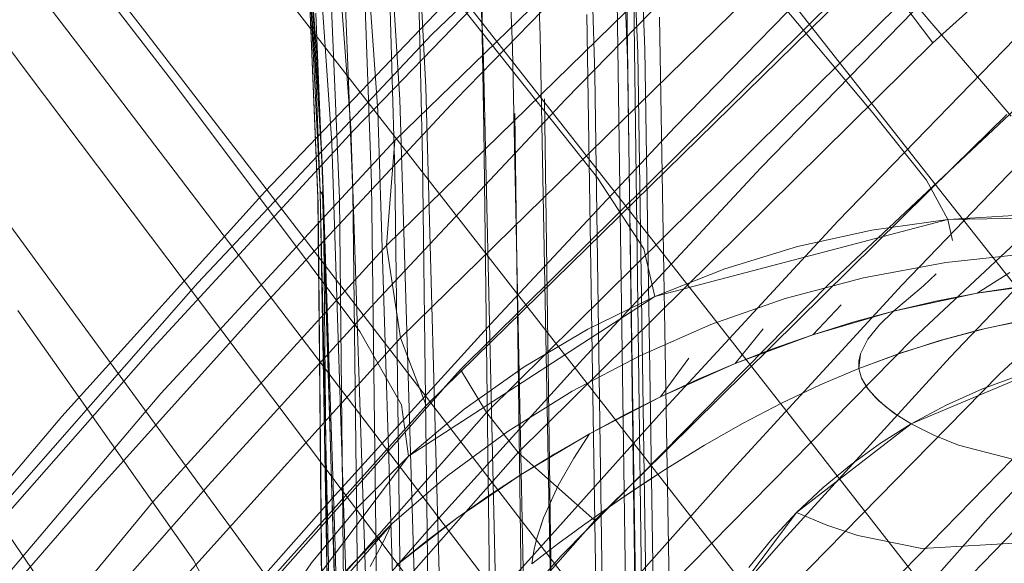
# Model space of a CAD drawing. Units: inches. Extents: x 2.7 to 22.5, y 2.2 to 21.7.
# Drawn here: x 4.4 to 5.3, y 18 to 18.5 of the extents above; entities that cross this region are included whole.
import ezdxf

# ---------------------------------------------------------------- set-up
doc = ezdxf.new("R2010")
doc.units = ezdxf.units.IN
doc.header["$MEASUREMENT"] = 0
doc.layers.get('0').update_dxf_attribs({"true_color": 0x5890e1})

# ---------------------------------------------------------------- blocks, each defined once
blk = doc.blocks.new('A$C5070547D')
at = {"color": 0, "linetype": 'Continuous', "lineweight": 0}
for p, q in [((-137.55174, 213.84649), (-137.04327, 214.33792)), ((-138.13562, 214.26042), (-137.78198, 213.80174)), ((-137.58485, 213.75151), (-137.07117, 214.25104)), ((-137.46971, 214.25601), (-137.45476, 213.84575)), ((-137.49532, 214.23994), (-137.47954, 213.83456)), ((-137.52275, 214.22325), (-137.50556, 213.82283)), ((-137.37631, 214.22416), (-137.36108, 213.83342)), ((-137.4968, 214.21563), (-137.0936, 213.70288)), ((-137.38216, 214.21924), (-137.36748, 213.83006)), ((-136.67975, 214.21901), (-137.10329, 213.83912)), ((-137.3906, 214.21249), (-137.37668, 213.82544)), ((-137.41739, 214.1916), (-137.40578, 213.81105)), ((-137.59244, 213.65764), (-137.07552, 214.16266)), ((-137.51114, 214.12027), (-137.50525, 213.76214)), ((-137.9975, 214.0945), (-137.80872, 213.84944)), ((-137.9975, 214.0945), (-137.80872, 213.84944)), ((-137.57994, 213.57492), (-137.06152, 214.08269)), ((-138.04794, 214.07271), (-137.86099, 213.8277)), ((-138.09877, 214.05768), (-137.91399, 213.81262)), ((-137.51413, 214.0551), (-137.50556, 213.82283)), ((-137.56899, 214.02534), (-137.55713, 213.79933)), ((-137.59419, 214.01088), (-137.58032, 213.78821)), ((-137.61815, 213.99927), (-137.21675, 213.48672)), ((-137.61556, 213.99597), (-137.60021, 213.77791)), ((-137.61556, 213.99597), (-137.60021, 213.77791)), ((-137.53032, 213.7883), (-137.32961, 213.9945)), ((-137.34548, 214.00131), (-137.15689, 213.77649)), ((-137.15689, 213.77649), (-137.34548, 214.00131)), ((-137.03299, 213.77347), (-137.22693, 214.00006)), ((-137.43224, 213.78831), (-137.23712, 213.98822)), ((-137.54157, 213.52914), (-137.07873, 213.98271)), ((-137.6398, 213.96951), (-137.62444, 213.76297)), ((-137.6216, 213.76092), (-137.4166, 213.97297)), ((-137.50853, 213.96966), (-137.50525, 213.76214)), ((-137.33412, 213.76352), (-137.14533, 213.95712)), ((-137.14533, 213.95712), (-137.33412, 213.76352)), ((-137.65495, 213.94436), (-137.64118, 213.74931)), ((-137.56477, 213.93466), (-137.56026, 213.73567)), ((-137.70129, 213.70575), (-137.49333, 213.92322)), ((-137.59065, 213.91852), (-137.58489, 213.72387)), ((-137.15396, 213.91488), (-137.52612, 213.54663)), ((-137.07346, 213.91606), (-137.2571, 213.72719)), ((-137.70813, 213.9131), (-137.30945, 213.4015)), ((-137.66101, 213.91258), (-137.64972, 213.72511)), ((-137.66101, 213.91258), (-137.65515, 213.83259)), ((-137.61276, 213.90341), (-137.6059, 213.71379)), ((-137.61276, 213.90341), (-137.6059, 213.71379)), ((-137.62965, 213.88943), (-137.62236, 213.70581)), ((-137.6606, 213.886), (-137.65164, 213.70636)), ((-137.6606, 213.886), (-137.65576, 213.80978)), ((-137.53316, 213.88157), (-137.40341, 213.71824)), ((-137.37718, 213.87991), (-137.36469, 212.94966)), ((-137.37109, 213.88205), (-137.35886, 212.95073)), ((-137.66112, 213.87188), (-137.65375, 213.69998)), ((-137.64185, 213.87787), (-137.63457, 213.69996)), ((-137.13106, 213.8757), (-137.50285, 213.50793)), ((-137.38582, 213.87643), (-137.37286, 212.94809)), ((-137.13106, 213.8757), (-137.10329, 213.83912)), ((-137.66061, 213.86548), (-137.65375, 213.69998)), ((-137.66061, 213.86548), (-137.65369, 213.69533)), ((-137.65573, 213.86551), (-137.64882, 213.69426)), ((-137.4129, 213.86458), (-137.39839, 212.94302)), ((-137.34789, 213.8621), (-137.33257, 212.95239)), ((-137.00908, 213.86429), (-137.18814, 213.67924)), ((-137.80872, 213.84944), (-137.41528, 213.33844)), ((-137.80872, 213.84944), (-137.41528, 213.33844)), ((-137.76117, 213.62417), (-137.55174, 213.84649)), ((-137.45476, 213.84575), (-137.4377, 212.93509)), ((-138.2334, 213.83915), (-137.88265, 213.32831)), ((-137.10329, 213.83912), (-137.47443, 213.47235)), ((-137.86099, 213.8277), (-137.47141, 213.31668)), ((-137.65515, 213.83259), (-137.64972, 213.72511)), ((-137.47954, 213.83456), (-137.46085, 212.93042)), ((-137.36748, 213.83006), (-137.35393, 212.94723)), ((-137.36108, 213.83342), (-137.34735, 212.94842)), ((-137.1207, 213.57429), (-136.84895, 213.82895)), ((-137.50556, 213.82283), (-137.48503, 212.92552)), ((-137.50556, 213.82283), (-137.48503, 212.92552)), ((-137.37668, 213.82544), (-137.36334, 212.94552)), ((-137.91399, 213.81262), (-137.52898, 213.30144)), ((-137.65576, 213.80978), (-137.65164, 213.70636)), ((-137.40578, 213.81105), (-137.39313, 212.94006)), ((-137.19673, 213.62262), (-136.9916, 213.81539)), ((-138.02116, 213.80084), (-137.6469, 213.28917)), ((-137.78198, 213.80174), (-137.70606, 213.70047)), ((-136.95532, 213.80455), (-137.13088, 213.62205)), ((-137.55713, 213.79933), (-137.53264, 212.91592)), ((-137.04355, 213.54231), (-136.77557, 213.79361)), ((-137.70662, 213.59933), (-137.53032, 213.7883)), ((-137.60324, 213.60591), (-137.43224, 213.78831)), ((-137.58032, 213.78821), (-137.55411, 212.91162)), ((-137.45079, 213.7888), (-137.43913, 212.93155)), ((-137.60021, 213.77791), (-137.57274, 212.90791)), ((-137.60021, 213.77791), (-137.57274, 212.90791)), ((-137.47739, 213.77572), (-137.46622, 212.92656)), ((-137.15689, 213.77649), (-137.10875, 213.71605)), ((-137.10875, 213.71605), (-137.15689, 213.77649)), ((-137.03696, 213.77496), (-137.08459, 213.728)), ((-137.8015, 213.56567), (-137.6216, 213.76092)), ((-137.62444, 213.76297), (-137.59624, 212.90335)), ((-137.50525, 213.76214), (-137.49445, 212.92134)), ((-137.50525, 213.76214), (-137.49445, 212.92134)), ((-137.49886, 213.58746), (-137.33412, 213.76352)), ((-137.33412, 213.76352), (-137.49886, 213.58746)), ((-137.7944, 213.52516), (-137.58485, 213.75151)), ((-137.64118, 213.74931), (-137.61362, 212.90008)), ((-137.59244, 213.65764), (-137.58485, 213.75151)), ((-136.91461, 213.73903), (-137.08783, 213.55752)), ((-137.08783, 213.55752), (-136.91461, 213.73903)), ((-137.56026, 213.73567), (-137.54979, 212.91121)), ((-137.64972, 213.72511), (-137.62483, 212.8766)), ((-137.64945, 213.70814), (-137.64972, 213.72511)), ((-137.64966, 213.72243), (-137.64972, 213.72511)), ((-137.6386, 213.39819), (-137.64972, 213.72511)), ((-137.6496, 213.71951), (-137.64966, 213.72243)), ((-137.58489, 213.72387), (-137.57459, 212.90674)), ((-137.2571, 213.72719), (-137.41661, 213.55584)), ((-137.08459, 213.728), (-137.36417, 213.45239)), ((-137.64952, 213.71649), (-137.6496, 213.71951)), ((-137.64948, 213.71348), (-137.64952, 213.71649)), ((-137.64945, 213.71066), (-137.64948, 213.71348)), ((-137.6059, 213.71379), (-137.5959, 212.90294)), ((-137.6059, 213.71379), (-137.5959, 212.90294)), ((-137.40341, 213.71824), (-137.36202, 213.6546)), ((-137.10875, 213.71605), (-137.08968, 213.68095)), ((-137.08968, 213.68095), (-137.10875, 213.71605)), ((-137.88301, 213.50445), (-137.70129, 213.70575)), ((-137.65164, 213.70636), (-137.63731, 212.87445)), ((-137.65164, 213.70636), (-137.64992, 213.70344)), ((-137.6445, 213.38792), (-137.65164, 213.70636)), ((-137.65132, 213.70601), (-137.65164, 213.70636)), ((-137.65102, 213.70541), (-137.65132, 213.70601)), ((-137.6507, 213.70472), (-137.65102, 213.70541)), ((-137.65042, 213.70408), (-137.6507, 213.70472)), ((-137.65015, 213.70361), (-137.65042, 213.70408)), ((-137.64992, 213.70344), (-137.65015, 213.70361)), ((-137.64992, 213.70344), (-137.64958, 213.70456)), ((-137.64981, 213.7035), (-137.64992, 213.70344)), ((-137.64972, 213.7037), (-137.64981, 213.7035)), ((-137.64964, 213.70405), (-137.64972, 213.7037)), ((-137.64958, 213.70456), (-137.64964, 213.70405)), ((-137.64958, 213.70456), (-137.64945, 213.70814)), ((-137.64958, 213.70456), (-137.64952, 213.70523)), ((-137.63841, 213.34189), (-137.64958, 213.70456)), ((-137.63841, 213.34189), (-137.64958, 213.70456)), ((-137.64952, 213.70523), (-137.64949, 213.70605)), ((-137.64949, 213.70605), (-137.64945, 213.70814)), ((-137.64945, 213.70814), (-137.64945, 213.71066)), ((-137.62236, 213.70581), (-137.61287, 212.90001)), ((-137.70606, 213.70047), (-137.6161, 213.58047)), ((-137.65375, 213.69998), (-137.64565, 212.89488)), ((-137.65369, 213.69533), (-137.65375, 213.69998)), ((-137.65369, 213.69533), (-137.64565, 212.89488)), ((-137.65369, 213.69533), (-137.64647, 212.89479)), ((-137.64882, 213.69426), (-137.64121, 212.89546)), ((-137.63457, 213.69996), (-137.62573, 212.89786)), ((-137.0936, 213.70288), (-136.85615, 213.40189)), ((-137.35207, 213.61207), (-137.08968, 213.68095)), ((-137.18814, 213.67924), (-137.34311, 213.51173)), ((-137.15773, 213.67143), (-137.08968, 213.68095)), ((-137.08968, 213.68095), (-137.02084, 213.68495)), ((-136.95317, 213.68326), (-137.08968, 213.68095)), ((-137.08551, 213.66217), (-137.08968, 213.68095)), ((-137.22444, 213.65664), (-137.15773, 213.67143)), ((-137.80133, 213.42851), (-137.59244, 213.65764)), ((-137.57994, 213.57492), (-137.59244, 213.65764)), ((-137.36202, 213.6546), (-137.35207, 213.61207)), ((-137.28937, 213.63678), (-137.22444, 213.65664)), ((-137.09149, 213.64244), (-137.01349, 213.65072)), ((-137.01349, 213.65072), (-137.09149, 213.64244)), ((-137.16528, 213.62877), (-137.09149, 213.64244)), ((-137.09149, 213.64244), (-137.16528, 213.62877)), ((-137.35207, 213.61207), (-137.28937, 213.63678)), ((-137.03426, 213.63341), (-137.06349, 213.61484)), ((-137.94281, 213.41725), (-137.76117, 213.62417)), ((-137.23535, 213.61009), (-137.16528, 213.62877)), ((-137.16528, 213.62877), (-137.23535, 213.61009)), ((-137.10008, 213.63218), (-137.11165, 213.62156)), ((-136.98581, 213.62538), (-137.06349, 213.61484)), ((-137.36431, 213.45229), (-137.19673, 213.62262)), ((-137.13088, 213.62205), (-137.28244, 213.45712)), ((-137.11165, 213.62156), (-137.13846, 213.59881)), ((-137.06349, 213.61484), (-137.13846, 213.59881)), ((-137.062, 213.61509), (-137.10059, 213.60765)), ((-137.02272, 213.62112), (-137.062, 213.61509)), ((-137.57257, 213.46889), (-137.35207, 213.61207)), ((-137.41211, 213.58275), (-137.35207, 213.61207)), ((-137.30199, 213.58671), (-137.23535, 213.61009)), ((-137.23535, 213.61009), (-137.30199, 213.58671)), ((-137.10059, 213.60765), (-137.13846, 213.59881)), ((-137.92239, 213.5993), (-137.86762, 213.5215)), ((-137.8602, 213.42888), (-137.70662, 213.59933)), ((-137.75192, 213.44258), (-137.60324, 213.60591)), ((-137.18517, 213.6046), (-137.21071, 213.57766)), ((-137.13846, 213.59881), (-137.21071, 213.57766)), ((-137.17493, 213.58885), (-137.13846, 213.59881)), ((-137.15109, 213.58652), (-137.13846, 213.59881)), ((-137.15109, 213.58652), (-137.13846, 213.59881)), ((-137.05371, 213.41366), (-136.88124, 213.59898)), ((-137.21071, 213.57766), (-137.17493, 213.58885)), ((-137.0244, 213.59004), (-137.0613, 213.582)), ((-137.05492, 213.58352), (-137.01643, 213.59152)), ((-137.64131, 213.43089), (-137.49886, 213.58746)), ((-137.49886, 213.58746), (-137.64131, 213.43089)), ((-137.6161, 213.58047), (-137.579, 213.51488)), ((-137.46912, 213.54896), (-137.41211, 213.58275)), ((-137.36551, 213.55894), (-137.30199, 213.58671)), ((-137.30199, 213.58671), (-137.36551, 213.55894)), ((-137.25507, 213.58288), (-137.2802, 213.55189)), ((-137.16138, 213.57373), (-137.15109, 213.58652)), ((-137.16138, 213.57373), (-137.15109, 213.58652)), ((-137.0613, 213.582), (-137.09773, 213.57219)), ((-137.09314, 213.57353), (-137.05492, 213.58352)), ((-137.78795, 213.34419), (-137.57994, 213.57492)), ((-137.5567, 213.51431), (-137.57994, 213.57492)), ((-137.35791, 213.33339), (-137.1207, 213.57429)), ((-137.21071, 213.57766), (-137.2802, 213.55189)), ((-137.24579, 213.56532), (-137.21071, 213.57766)), ((-137.16795, 213.56062), (-137.16138, 213.57373)), ((-137.16795, 213.56062), (-137.16138, 213.57373)), ((-137.09773, 213.57219), (-137.13374, 213.56064)), ((-137.13149, 213.56141), (-137.09314, 213.57353)), ((-137.95784, 213.38814), (-137.8015, 213.56567)), ((-137.2802, 213.55189), (-137.24579, 213.56532)), ((-137.41661, 213.55584), (-137.5538, 213.4042)), ((-137.42609, 213.52707), (-137.36551, 213.55894)), ((-137.36551, 213.55894), (-137.42609, 213.52707)), ((-137.3216, 213.55676), (-137.34689, 213.52208)), ((-137.08783, 213.55752), (-137.23717, 213.39369)), ((-137.23717, 213.39369), (-137.08783, 213.55752)), ((-137.1694, 213.554), (-137.16795, 213.56062)), ((-137.16939, 213.54739), (-137.1694, 213.554)), ((-137.16939, 213.54739), (-137.13149, 213.56141)), ((-137.13374, 213.56064), (-137.16939, 213.54739)), ((-137.16939, 213.54739), (-137.16795, 213.56062)), ((-137.52612, 213.54663), (-137.54162, 213.52914)), ((-137.52612, 213.54663), (-137.50285, 213.50793)), ((-137.52272, 213.51095), (-137.46912, 213.54896)), ((-137.2802, 213.55189), (-137.34689, 213.52208)), ((-137.31389, 213.53746), (-137.2802, 213.55189)), ((-137.20407, 213.53274), (-137.16939, 213.54739)), ((-137.20407, 213.53274), (-137.16939, 213.54739)), ((-137.16939, 213.54739), (-137.16704, 213.53882)), ((-137.16939, 213.54739), (-137.16702, 213.53876)), ((-137.12247, 213.49788), (-137.0009, 213.54912)), ((-137.34689, 213.52208), (-137.31389, 213.53746)), ((-137.27774, 213.30395), (-137.04355, 213.54231)), ((-137.16704, 213.53882), (-137.16213, 213.53018)), ((-137.16702, 213.53876), (-137.16118, 213.5289)), ((-137.05872, 213.52931), (-137.02545, 213.54161)), ((-137.54197, 213.52874), (-137.82791, 213.2061)), ((-137.5567, 213.51431), (-137.54157, 213.52914)), ((-137.54162, 213.52914), (-137.54197, 213.52874)), ((-137.48351, 213.49125), (-137.42609, 213.52707)), ((-137.42609, 213.52707), (-137.48351, 213.49125)), ((-137.23857, 213.51643), (-137.20407, 213.53274)), ((-137.23857, 213.51643), (-137.20407, 213.53274)), ((-137.20192, 213.2921), (-136.97165, 213.52812)), ((-137.16213, 213.53018), (-137.15465, 213.52144)), ((-137.16118, 213.5289), (-137.15149, 213.5184)), ((-137.13193, 213.29719), (-136.90627, 213.53067)), ((-137.09125, 213.51465), (-137.05872, 213.52931)), ((-137.97431, 213.31344), (-137.7944, 213.52516)), ((-137.86762, 213.5215), (-137.76514, 213.37593)), ((-137.34689, 213.52208), (-137.41075, 213.48881)), ((-137.37918, 213.50584), (-137.34689, 213.52208)), ((-137.15465, 213.52144), (-137.14571, 213.51343)), ((-137.15149, 213.5184), (-137.13831, 213.50787)), ((-137.76396, 213.28303), (-137.5567, 213.51431)), ((-137.579, 213.51488), (-137.57257, 213.46889)), ((-137.57257, 213.46889), (-137.52272, 213.51095)), ((-137.34311, 213.51173), (-137.47572, 213.36401)), ((-137.2731, 213.49843), (-137.23857, 213.51643)), ((-137.2731, 213.49843), (-137.23857, 213.51643)), ((-137.14571, 213.51343), (-137.13501, 213.5056)), ((-137.12247, 213.49788), (-137.09125, 213.51465)), ((-138.03987, 213.3199), (-137.88301, 213.50445)), ((-137.50285, 213.50793), (-137.80385, 213.16739)), ((-137.50285, 213.50793), (-137.47443, 213.47235)), ((-137.39505, 213.49742), (-137.37918, 213.50584)), ((-137.13831, 213.50787), (-137.12247, 213.49788)), ((-137.13501, 213.5056), (-137.12247, 213.49788)), ((-137.41075, 213.48881), (-137.39505, 213.49742)), ((-137.30779, 213.47867), (-137.2731, 213.49843)), ((-137.30779, 213.47867), (-137.2731, 213.49843)), ((-137.22514, 213.41856), (-137.12247, 213.49788)), ((-137.15007, 213.48057), (-137.12247, 213.49788)), ((-137.10237, 213.48767), (-137.12247, 213.49788)), ((-137.53746, 213.45164), (-137.48351, 213.49125)), ((-137.48351, 213.49125), (-137.53746, 213.45164)), ((-137.41075, 213.48881), (-137.47171, 213.45254)), ((-137.41075, 213.48881), (-137.44162, 213.47104)), ((-137.42478, 213.46724), (-137.41075, 213.48881)), ((-137.42478, 213.46724), (-137.41075, 213.48881)), ((-137.21675, 213.48672), (-136.8149, 212.9742)), ((-137.08026, 213.47882), (-137.10237, 213.48767)), ((-137.34287, 213.45704), (-137.30779, 213.47867)), ((-137.34287, 213.45704), (-137.30779, 213.47867)), ((-137.17645, 213.46156), (-137.15007, 213.48057)), ((-137.03079, 213.46596), (-137.08026, 213.47882)), ((-137.47443, 213.47235), (-137.77463, 213.13223)), ((-137.72714, 213.26394), (-137.57257, 213.46889)), ((-137.6183, 213.42296), (-137.57257, 213.46889)), ((-137.47443, 213.47235), (-137.40584, 213.41131)), ((-137.44162, 213.47104), (-137.47171, 213.45254)), ((-137.43869, 213.44279), (-137.42478, 213.46724)), ((-137.43869, 213.44279), (-137.42478, 213.46724)), ((-137.28244, 213.45712), (-137.41173, 213.31202)), ((-137.37891, 213.43323), (-137.34287, 213.45704)), ((-137.34287, 213.45704), (-137.36073, 213.44543)), ((-137.20151, 213.44087), (-137.17645, 213.46156)), ((-137.5876, 213.4084), (-137.53746, 213.45164)), ((-137.53746, 213.45164), (-137.5876, 213.4084)), ((-137.47171, 213.45254), (-137.52948, 213.41334)), ((-137.47171, 213.45254), (-137.50101, 213.4333)), ((-137.43613, 213.37929), (-137.36531, 213.45126)), ((-137.36417, 213.45239), (-137.40584, 213.41131)), ((-137.36531, 213.45126), (-137.36431, 213.45229)), ((-137.8785, 213.29919), (-137.75192, 213.44258)), ((-137.45165, 213.41385), (-137.43869, 213.44279)), ((-137.45165, 213.41385), (-137.43869, 213.44279)), ((-137.37891, 213.43323), (-137.36073, 213.44543)), ((-137.22514, 213.41856), (-137.20151, 213.44087)), ((-137.76198, 213.29468), (-137.64131, 213.43089)), ((-137.64131, 213.43089), (-137.76198, 213.29468)), ((-137.50101, 213.4333), (-137.52948, 213.41334)), ((-137.37891, 213.43323), (-137.39752, 213.42033)), ((-137.37891, 213.43323), (-137.39752, 213.42033)), ((-137.99106, 213.27781), (-137.8602, 213.42888)), ((-137.97894, 213.21335), (-137.80133, 213.42851)), ((-137.65955, 213.37337), (-137.6183, 213.42296)), ((-137.52948, 213.41334), (-137.5837, 213.37118)), ((-137.52948, 213.41334), (-137.55705, 213.39264)), ((-137.4574, 213.39634), (-137.45165, 213.41385)), ((-137.45165, 213.41385), (-137.45461, 213.40545)), ((-137.41686, 213.40652), (-137.39752, 213.42033)), ((-137.41686, 213.40652), (-137.39752, 213.42033)), ((-137.30379, 213.31407), (-137.22514, 213.41856)), ((-137.24728, 213.39468), (-137.22514, 213.41856)), ((-137.19811, 213.40729), (-137.22514, 213.41856)), ((-137.20177, 213.24659), (-137.05371, 213.41366)), ((-137.69092, 213.29008), (-137.5876, 213.4084)), ((-137.5538, 213.4042), (-137.66928, 213.27315)), ((-137.63364, 213.36165), (-137.5876, 213.4084)), ((-137.5876, 213.4084), (-137.59619, 213.39003)), ((-137.5876, 213.4084), (-137.59619, 213.39003)), ((-137.4574, 213.39634), (-137.45461, 213.40545)), ((-137.41686, 213.40652), (-137.42694, 213.39917)), ((-137.41686, 213.40652), (-137.42694, 213.39917)), ((-137.40584, 213.41131), (-137.41648, 213.39925)), ((-137.17044, 213.39804), (-137.19811, 213.40729)), ((-137.41648, 213.39925), (-137.67817, 213.10273)), ((-137.63222, 213.1651), (-137.6386, 213.39819)), ((-137.4574, 213.39634), (-137.46004, 213.386)), ((-137.4574, 213.39634), (-137.46004, 213.386)), ((-137.43765, 213.39125), (-137.42694, 213.39917)), ((-137.43765, 213.39125), (-137.42694, 213.39917)), ((-137.30945, 213.4015), (-136.91048, 212.88948)), ((-137.26784, 213.36928), (-137.24728, 213.39468)), ((-137.11318, 213.38621), (-137.17044, 213.39804)), ((-137.64102, 213.15899), (-137.6445, 213.38792)), ((-137.59619, 213.39003), (-137.60684, 213.37019)), ((-137.59619, 213.39003), (-137.60684, 213.37019)), ((-137.55705, 213.39264), (-137.5837, 213.37118)), ((-137.46237, 213.37268), (-137.46004, 213.386)), ((-137.46237, 213.37268), (-137.46004, 213.386)), ((-137.43765, 213.39125), (-137.44934, 213.38251)), ((-137.43765, 213.39125), (-137.44934, 213.38251)), ((-137.23717, 213.39369), (-137.36427, 213.24974)), ((-137.36427, 213.24974), (-137.23717, 213.39369)), ((-136.9926, 213.39313), (-137.11318, 213.38621)), ((-137.64114, 213.14966), (-137.43613, 213.37929)), ((-137.46237, 213.37268), (-137.44934, 213.38251)), ((-137.46237, 213.37268), (-137.44934, 213.38251)), ((-137.76514, 213.37593), (-137.7311, 213.30972)), ((-137.69595, 213.32029), (-137.65955, 213.37337))]:
    blk.add_line(p, q, dxfattribs=at)

msp = doc.modelspace()

# ---------------------------------------------------------------- block references
msp.add_blockref('A$C5070547D', (142.31583, -195.3675))

doc.saveas('drawing.dxf')
